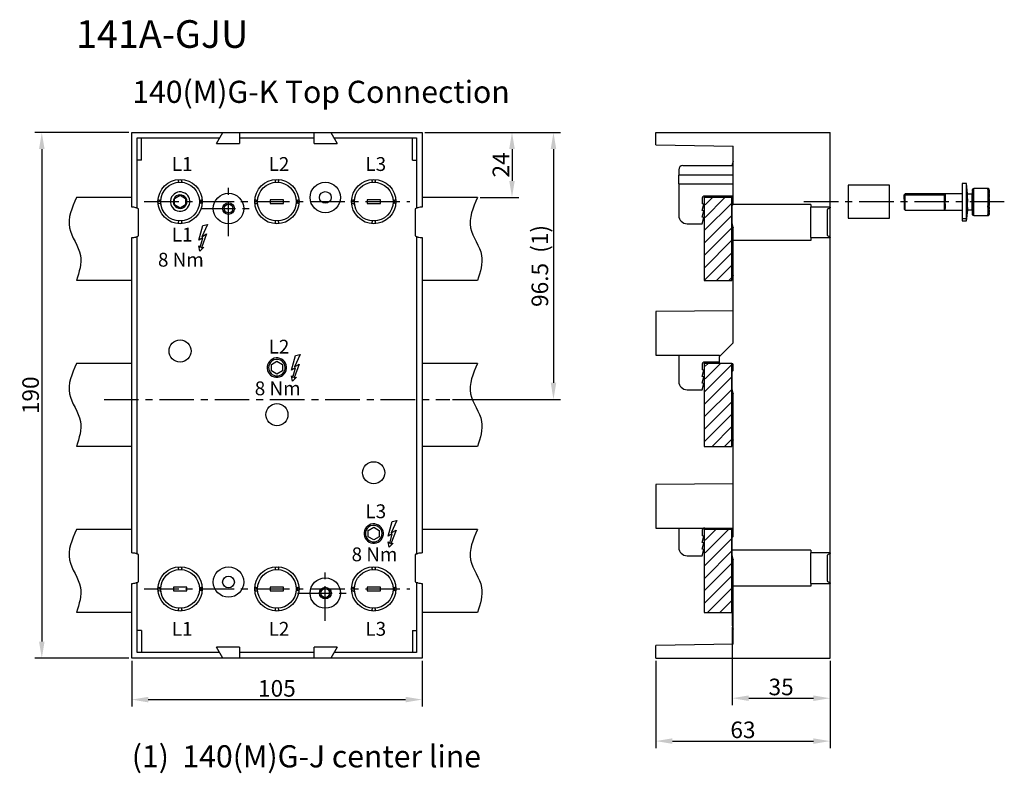
# Model space of a CAD drawing. Units: millimetres. Extents: x 7 to 363, y 58 to 331.
import ezdxf

# ---------------------------------------------------------------- set-up
doc = ezdxf.new("R2010")
doc.units = ezdxf.units.MM
doc.header["$LTSCALE"] = 10
doc.linetypes.add('MITTE', pattern=[2, 1.25, -0.25, 0.25, -0.25])
doc.layers.get('0').update_dxf_attribs({"linetype": 'CONTINUOUS'})
doc.layers.get('Defpoints').update_dxf_attribs({"linetype": 'CONTINUOUS'})
for name, color, linetype in [('Centerline', 3, 'MITTE'), ('Measures', 5, 'CONTINUOUS'), ('PV-259', 7, 'CONTINUOUS')]:
    doc.layers.add(name, color=color, linetype=linetype)
doc.styles.add('ARIAL', font='arial.ttf')
doc.dimstyles.new('ARIAL', dxfattribs={"dimtxt": 6, "dimasz": 6, "dimexe": 2.5, "dimexo": 1, "dimgap": 1, "dimtad": 1, "dimdec": 1, "dimrnd": 0.1, "dimdsep": 46, "dimlunit": 6, "dimtxsty": 'ARIAL', "dimcen": 2.5, "dimadec": 0, "dimazin": 0, "dimtfac": 1, "dimtdec": 1, "dimtmove": 0, "dimatfit": 1, "dimfxl": 1, "dimtolj": 1, "dimtzin": 0, "dimarcsym": 0})

# ---------------------------------------------------------------- blocks, each defined once
blk = doc.blocks.new('PPole')
for radius in [8, 7]:
    blk.add_circle((0, 0), radius)
at = {"layer": 'PV-259'}
for p, q in [((-0.57, 7.28), (-0.53, 7.68)), ((0.53, 7.68), (0.57, 7.28)), ((-7.68, 0.53), (-7.28, 0.57)), ((-2.41, 0.66), (-2.41, -0.66)), ((2.41, 0.66), (-2.41, 0.66)), ((2.41, -0.66), (2.41, 0.66)), ((7.28, 0.57), (7.68, 0.53)), ((-7.26, -0.76), (-7.67, -0.72)), ((-2.41, -0.66), (2.41, -0.66)), ((7.68, -0.53), (7.28, -0.57)), ((-0.53, -7.68), (-0.57, -7.28)), ((0.57, -7.28), (0.53, -7.68))]:
    blk.add_line(p, q, dxfattribs=at)
for points, knots in [([(-0.57, 7.28), (-0.58, 7.24), (-0.58, 7.18), (-0.59, 7.08), (-0.6, 7.01), (-0.6, 6.97)], [0, 0, 0, 0, 0.1425838, 0.2851842, 0.4278011, 0.4278011, 0.4278011, 0.4278011]), ([(-0.5, 7.98), (-0.51, 7.95), (-0.51, 7.88), (-0.52, 7.78), (-0.53, 7.72), (-0.53, 7.68)], [0, 0, 0, 0, 0.1423821, 0.2847766, 0.4271836, 0.4271836, 0.4271836, 0.4271836]), ([(0.53, 7.68), (0.53, 7.72), (0.52, 7.78), (0.51, 7.88), (0.5, 7.95), (0.5, 7.98)], [0, 0, 0, 0, 0.1424029, 0.2847935, 0.4271717, 0.4271717, 0.4271717, 0.4271717]), ([(0.6, 6.97), (0.6, 7.01), (0.59, 7.08), (0.58, 7.18), (0.57, 7.24), (0.57, 7.28)], [0, 0, 0, 0, 0.142612, 0.2852075, 0.4277865, 0.4277865, 0.4277865, 0.4277865]), ([(-7.68, 0.53), (-7.72, 0.53), (-7.78, 0.52), (-7.88, 0.51), (-7.95, 0.5), (-7.98, 0.5)], [0, 0, 0, 0, 0.1424029, 0.2847935, 0.4271717, 0.4271717, 0.4271717, 0.4271717]), ([(-6.97, 0.6), (-7.01, 0.6), (-7.08, 0.59), (-7.18, 0.58), (-7.24, 0.57), (-7.28, 0.57)], [0, 0, 0, 0, 0.142612, 0.2852075, 0.4277865, 0.4277865, 0.4277865, 0.4277865]), ([(7.28, 0.57), (7.24, 0.57), (7.18, 0.58), (7.08, 0.59), (7.01, 0.6), (6.97, 0.6)], [0, 0, 0, 0, 0.142579, 0.2851746, 0.4277865, 0.4277865, 0.4277865, 0.4277865]), ([(7.98, 0.5), (7.95, 0.5), (7.88, 0.51), (7.78, 0.52), (7.72, 0.53), (7.68, 0.53)], [0, 0, 0, 0, 0.1423782, 0.2847687, 0.4271717, 0.4271717, 0.4271717, 0.4271717]), ([(-7.97, -0.69), (-7.94, -0.69), (-7.87, -0.7), (-7.77, -0.71), (-7.7, -0.72), (-7.67, -0.72)], [0, 0, 0, 0, 0.1426892, 0.2853948, 0.4281168, 0.4281168, 0.4281168, 0.4281168]), ([(-7.26, -0.76), (-7.23, -0.76), (-7.16, -0.77), (-7.06, -0.78), (-6.99, -0.79), (-6.96, -0.79)], [0, 0, 0, 0, 0.1429578, 0.2859375, 0.4289391, 0.4289391, 0.4289391, 0.4289391]), ([(6.97, -0.6), (7.01, -0.6), (7.08, -0.59), (7.18, -0.58), (7.24, -0.57), (7.28, -0.57)], [0, 0, 0, 0, 0.142612, 0.2852075, 0.4277865, 0.4277865, 0.4277865, 0.4277865]), ([(7.68, -0.53), (7.72, -0.53), (7.78, -0.52), (7.88, -0.51), (7.95, -0.5), (7.98, -0.5)], [0, 0, 0, 0, 0.1424029, 0.2847935, 0.4271717, 0.4271717, 0.4271717, 0.4271717]), ([(-0.6, -6.97), (-0.6, -7.01), (-0.59, -7.08), (-0.58, -7.18), (-0.57, -7.24), (-0.57, -7.28)], [0, 0, 0, 0, 0.142612, 0.2852075, 0.4277865, 0.4277865, 0.4277865, 0.4277865]), ([(0.57, -7.28), (0.57, -7.24), (0.58, -7.18), (0.59, -7.08), (0.6, -7.01), (0.6, -6.97)], [0, 0, 0, 0, 0.142579, 0.2851746, 0.4277865, 0.4277865, 0.4277865, 0.4277865]), ([(-0.53, -7.68), (-0.53, -7.72), (-0.52, -7.78), (-0.51, -7.88), (-0.5, -7.95), (-0.5, -7.98)], [0, 0, 0, 0, 0.1424029, 0.2847935, 0.4271717, 0.4271717, 0.4271717, 0.4271717]), ([(0.5, -7.98), (0.5, -7.95), (0.51, -7.88), (0.52, -7.78), (0.53, -7.72), (0.53, -7.68)], [0, 0, 0, 0, 0.1423782, 0.2847688, 0.4271717, 0.4271717, 0.4271717, 0.4271717])]:
    blk.add_open_spline(points, degree=3, knots=knots, dxfattribs=at)
blk = doc.blocks.new('Flash')
at = {"layer": 'PV-259'}
for p, q in [((-1.48, -0.85), (-0.04, 4.51)), ((1.64, 4.81), (-0.43, 0.38)), ((-0.04, 4.51), (1.64, 4.81)), ((0, 0), (-1.48, -0.85)), ((-0.93, -3.48), (0, 0)), ((1.35, 1.41), (-0.5, -3.63)), ((-0.43, 0.38), (1.35, 1.41)), ((-1.48, -2.83), (-0.93, -3.48)), ((-1.13, -4.82), (-1.48, -2.83)), ((0.33, -3.4), (-1.13, -4.82)), ((-0.5, -3.63), (0.33, -3.4))]:
    blk.add_line(p, q, dxfattribs=at)
blk = doc.blocks.new('*D17')
at = {"layer": 'Defpoints', "color": 0, "transparency": 16777216}
for p in [(47.5, 290), (15, 100), (47.5, 100)]:
    blk.add_point(p, dxfattribs=at)
at = {"layer": 'Measures', "color": 0, "lineweight": -2, "transparency": 16777216}
for p, q in [((46.5, 290), (12.5, 290)), ((15, 284), (15, 106)), ((46.5, 100), (12.5, 100))]:
    blk.add_line(p, q, dxfattribs=at)
at = {"layer": 'Measures', "color": 0, "transparency": 16777216}
for points in [[(14, 284), (16, 284), (15, 290)], [(14, 106), (16, 106), (15, 100)]]:
    blk.add_solid(points, dxfattribs=at)
at = {"layer": 'Measures', "color": 0, "transparency": 16777216, "insert": (10.94, 195), "char_height": 6, "attachment_point": 5, "rotation": 90, "style": 'ARIAL'}
blk.add_mtext('\\A1;190', dxfattribs=at)
blk = doc.blocks.new('*D18')
at = {"layer": 'Defpoints', "color": 0, "transparency": 16777216}
for p in [(152.5, 290), (172.51, 266.51), (185, 266.51)]:
    blk.add_point(p, dxfattribs=at)
at = {"layer": 'Measures', "color": 0, "lineweight": -2, "transparency": 16777216}
for p, q in [((153.5, 290), (187.5, 290)), ((185, 284), (185, 272.51)), ((173.51, 266.51), (187.5, 266.51))]:
    blk.add_line(p, q, dxfattribs=at)
at = {"layer": 'Measures', "color": 0, "transparency": 16777216}
for points in [[(184, 284), (186, 284), (185, 290)], [(184, 272.51), (186, 272.51), (185, 266.51)]]:
    blk.add_solid(points, dxfattribs=at)
at = {"layer": 'Measures', "color": 0, "transparency": 16777216, "insert": (180.99, 278.26), "char_height": 6, "attachment_point": 5, "rotation": 90, "style": 'ARIAL'}
blk.add_mtext('\\A1;24', dxfattribs=at)
blk = doc.blocks.new('*D20')
at = {"layer": 'Defpoints', "color": 0, "transparency": 16777216}
for p in [(152.5, 290), (162.5, 193.5), (200, 193.5)]:
    blk.add_point(p, dxfattribs=at)
at = {"layer": 'Measures', "color": 0, "lineweight": -2, "transparency": 16777216}
for p, q in [((153.5, 290), (202.5, 290)), ((200, 284), (200, 199.5)), ((163.5, 193.5), (202.5, 193.5))]:
    blk.add_line(p, q, dxfattribs=at)
at = {"layer": 'Measures', "color": 0, "transparency": 16777216}
for points in [[(199, 284), (201, 284), (200, 290)], [(199, 199.5), (201, 199.5), (200, 193.5)]]:
    blk.add_solid(points, dxfattribs=at)
at = {"layer": 'Measures', "color": 0, "transparency": 16777216, "insert": (195.07, 241.75), "char_height": 6, "attachment_point": 5, "rotation": 90, "style": 'ARIAL'}
blk.add_mtext('\\A1;96.5  (1)', dxfattribs=at)
blk = doc.blocks.new('*D21')
at = {"layer": 'Defpoints', "color": 0, "transparency": 16777216}
for p in [(47.5, 100), (152.5, 100), (152.5, 85)]:
    blk.add_point(p, dxfattribs=at)
at = {"layer": 'Measures', "color": 0, "lineweight": -2, "transparency": 16777216}
for p, q in [((47.5, 99), (47.5, 82.5)), ((152.5, 99), (152.5, 82.5)), ((53.5, 85), (146.5, 85))]:
    blk.add_line(p, q, dxfattribs=at)
at = {"layer": 'Measures', "color": 0, "transparency": 16777216}
for points in [[(53.5, 86), (53.5, 84), (47.5, 85)], [(146.5, 86), (146.5, 84), (152.5, 85)]]:
    blk.add_solid(points, dxfattribs=at)
at = {"layer": 'Measures', "color": 0, "transparency": 16777216, "insert": (100, 89.06), "char_height": 6, "attachment_point": 5, "style": 'ARIAL'}
blk.add_mtext('\\A1;105', dxfattribs=at)
blk = doc.blocks.new('*D22')
at = {"layer": 'Defpoints', "color": 0, "transparency": 16777216}
for p in [(264.6, 112.2), (300, 100), (300, 85.5)]:
    blk.add_point(p, dxfattribs=at)
at = {"layer": 'Measures', "color": 0, "lineweight": -2, "transparency": 16777216}
for p, q in [((264.6, 111.2), (264.6, 83)), ((300, 99), (300, 83)), ((270.6, 85.5), (294, 85.5))]:
    blk.add_line(p, q, dxfattribs=at)
at = {"layer": 'Measures', "color": 0, "transparency": 16777216}
for points in [[(270.6, 86.5), (270.6, 84.5), (264.6, 85.5)], [(294, 86.5), (294, 84.5), (300, 85.5)]]:
    blk.add_solid(points, dxfattribs=at)
at = {"layer": 'Measures', "color": 0, "transparency": 16777216, "insert": (282.3, 89.57), "char_height": 6, "attachment_point": 5, "style": 'ARIAL'}
blk.add_mtext('\\A1;35', dxfattribs=at)
blk = doc.blocks.new('*D23')
at = {"layer": 'Defpoints', "color": 0, "transparency": 16777216}
for p in [(237, 100), (300, 100), (300, 70)]:
    blk.add_point(p, dxfattribs=at)
at = {"layer": 'Measures', "color": 0, "lineweight": -2, "transparency": 16777216}
for p, q in [((237, 99), (237, 67.5)), ((300, 99), (300, 67.5)), ((243, 70), (294, 70))]:
    blk.add_line(p, q, dxfattribs=at)
at = {"layer": 'Measures', "color": 0, "transparency": 16777216}
for points in [[(243, 71), (243, 69), (237, 70)], [(294, 71), (294, 69), (300, 70)]]:
    blk.add_solid(points, dxfattribs=at)
at = {"layer": 'Measures', "color": 0, "transparency": 16777216, "insert": (268.5, 74.07), "char_height": 6, "attachment_point": 5, "style": 'ARIAL'}
blk.add_mtext('\\A1;63', dxfattribs=at)

msp = doc.modelspace()

# ---------------------------------------------------------------- hatches: boundary and pattern name
h = msp.add_hatch()
h.set_pattern_fill('ANSI31', color=6)
h.paths.add_polyline_path([(264.5, 266.5), (254.91, 266.5), (254.91, 266.47), (254.5, 236.5), (264.5, 236.5)])
h.paths.add_polyline_path([(254.5, 176.5), (264.5, 176.5), (264.5, 206.48), (254.91, 206.48), (254.91, 206.45)])
h.paths.add_polyline_path([(254.5, 116.5), (264.5, 116.5), (264.5, 146.49), (254.91, 146.49), (254.91, 146.46)])

# ---------------------------------------------------------------- linework, layer by layer
for p, q in [((349.27, 271.58), (347.77, 271.58)), ((347.77, 271.58), (347.77, 271.56)), ((347.77, 271.56), (347.77, 271.39)), ((347.77, 271.39), (347.77, 271.07)), ((347.77, 271.07), (347.77, 270.61)), ((347.77, 270.61), (347.77, 270.02)), ((349.27, 271.56), (349.27, 271.58)), ((349.72, 267.98), (349.27, 271.58)), ((349.27, 271.39), (349.27, 271.56)), ((349.27, 271.07), (349.27, 271.39)), ((349.27, 270.61), (349.27, 271.07)), ((349.27, 270.02), (349.27, 270.61)), ((327.15, 267.85), (326.77, 267.47)), ((327.15, 267.49), (326.77, 267.14)), ((326.77, 267.37), (326.77, 267.47)), ((326.77, 267.47), (326.77, 267.37)), ((326.77, 267.14), (326.77, 267.37)), ((326.77, 267.37), (326.77, 267.14)), ((326.77, 267.16), (326.77, 267.12)), ((326.77, 267.14), (326.77, 266.82)), ((326.77, 266.82), (326.77, 267.14)), ((347.77, 267.85), (327.15, 267.85)), ((327.15, 267.85), (327.15, 267.73)), ((327.15, 267.73), (327.15, 267.49)), ((327.15, 267.5), (327.15, 267.47)), ((327.15, 267.49), (341.41, 267.49)), ((327.15, 267.09), (327.15, 267.49)), ((327.15, 266.59), (327.15, 267.09)), ((341.41, 267.81), (341.41, 267.85)), ((341.41, 267.81), (341.41, 267.85)), ((341.52, 267.83), (341.41, 267.77)), ((341.41, 267.68), (341.41, 267.81)), ((341.41, 267.81), (341.41, 267.68)), ((341.41, 267.49), (341.41, 267.68)), ((341.41, 267.68), (341.41, 267.49)), ((341.41, 267.5), (341.41, 267.47)), ((341.41, 267.09), (341.41, 267.49)), ((341.41, 267.49), (341.41, 267.09)), ((341.41, 266.59), (341.41, 267.09)), ((341.41, 266.59), (341.41, 267.09)), ((341.64, 267.85), (341.52, 267.83)), ((341.64, 267.77), (341.64, 267.85)), ((341.64, 267.54), (341.64, 267.77)), ((341.64, 267.54), (341.64, 267.2)), ((341.64, 267.2), (341.64, 266.72)), ((347.77, 270.02), (347.77, 269.31)), ((347.77, 269.31), (347.77, 268.51)), ((347.77, 268.51), (347.77, 267.64)), ((347.77, 267.64), (347.77, 266.69)), ((349.27, 269.31), (349.27, 270.02)), ((349.27, 268.51), (349.27, 269.31)), ((349.27, 267.64), (349.27, 268.51)), ((349.27, 266.69), (349.27, 267.64)), ((349.72, 267.98), (349.72, 267.96)), ((349.72, 267.96), (349.72, 267.81)), ((349.72, 267.85), (351.33, 267.85)), ((349.72, 267.54), (349.72, 267.81)), ((349.72, 267.14), (349.72, 267.54)), ((349.72, 266.63), (349.72, 267.14)), ((351.39, 267.87), (351.33, 267.85)), ((351.33, 267.87), (351.33, 267.85)), ((351.33, 267.87), (351.33, 267.85)), ((351.33, 267.87), (351.33, 267.85)), ((351.33, 267.85), (351.33, 267.77)), ((351.33, 267.77), (351.33, 267.54)), ((351.33, 267.2), (351.33, 267.54)), ((351.33, 266.72), (351.33, 267.2)), ((351.46, 267.9), (351.39, 267.87)), ((351.5, 267.96), (351.46, 267.9)), ((351.52, 268.04), (351.5, 267.96)), ((351.51, 269.26), (351.55, 269.43)), ((351.51, 269.28), (351.51, 269.26)), ((351.51, 269.28), (351.51, 269.26)), ((351.51, 269.28), (351.51, 269.26)), ((351.51, 269.24), (351.51, 269.26)), ((351.51, 269.24), (351.51, 269.26)), ((351.52, 269.16), (351.51, 269.24)), ((351.52, 269.16), (351.51, 269.24)), ((351.52, 269.16), (351.52, 269.07)), ((351.52, 269.16), (351.52, 269.07)), ((351.52, 269.07), (351.52, 268.91)), ((351.52, 268.91), (351.52, 269.07)), ((351.52, 268.91), (351.52, 268.74)), ((351.52, 268.74), (351.52, 268.91)), ((351.52, 268.74), (351.52, 268.51)), ((351.52, 268.74), (351.52, 268.51)), ((351.52, 268.51), (351.52, 268.25)), ((351.52, 268.25), (351.52, 268.51)), ((351.52, 268.25), (351.52, 267.96)), ((351.52, 267.96), (351.52, 268.25)), ((351.52, 267.96), (351.52, 267.64)), ((351.52, 267.64), (351.52, 267.96)), ((351.52, 267.64), (351.52, 267.3)), ((351.52, 267.64), (351.52, 267.3)), ((351.52, 267.3), (351.52, 266.93)), ((351.52, 266.93), (351.52, 267.3)), ((351.65, 269.58), (351.55, 269.43)), ((351.8, 269.7), (351.65, 269.58)), ((351.8, 269.7), (351.98, 269.71)), ((351.98, 269.73), (351.98, 269.71)), ((351.98, 269.73), (351.98, 269.71)), ((351.98, 269.73), (351.98, 269.71)), ((351.98, 269.71), (351.98, 269.64)), ((357.06, 269.71), (351.98, 269.71)), ((351.98, 269.43), (351.98, 269.64)), ((351.98, 269.07), (351.98, 269.43)), ((351.98, 268.57), (351.98, 269.07)), ((351.98, 267.98), (351.98, 268.57)), ((351.98, 267.28), (351.98, 267.98)), ((351.98, 266.51), (351.98, 267.28)), ((357.06, 269.73), (357.06, 269.71)), ((357.06, 269.73), (357.06, 269.71)), ((357.06, 269.73), (357.06, 269.71)), ((357.23, 269.7), (357.06, 269.71)), ((357.06, 269.7), (357.06, 269.71)), ((357.06, 269.7), (357.06, 269.62)), ((357.06, 269.62), (357.06, 269.5)), ((357.06, 269.35), (357.06, 269.5)), ((357.06, 269.35), (357.06, 269.14)), ((357.06, 269.14), (357.06, 268.9)), ((357.06, 268.9), (357.06, 268.61)), ((357.06, 268.61), (357.06, 268.29)), ((357.06, 268.29), (357.06, 267.94)), ((357.06, 267.94), (357.06, 267.56)), ((357.06, 267.56), (357.06, 267.14)), ((357.06, 267.14), (357.06, 266.7)), ((357.38, 269.58), (357.23, 269.7)), ((357.48, 269.45), (357.38, 269.58)), ((357.51, 269.28), (357.48, 269.45)), ((357.51, 269.3), (357.51, 269.28)), ((357.51, 269.3), (357.51, 269.28)), ((357.51, 269.3), (357.51, 269.28)), ((357.51, 269.26), (357.51, 269.28)), ((357.51, 269.28), (357.51, 269.26)), ((357.51, 269.18), (357.51, 269.26)), ((357.51, 269.18), (357.51, 269.26)), ((357.51, 269.09), (357.51, 269.18)), ((357.51, 269.18), (357.51, 269.09)), ((357.51, 268.93), (357.51, 269.09)), ((357.51, 269.09), (357.51, 268.93)), ((357.51, 268.74), (357.51, 268.93)), ((357.51, 268.74), (357.51, 268.93)), ((357.51, 268.53), (357.51, 268.74)), ((357.51, 268.74), (357.51, 268.53)), ((357.51, 268.27), (357.51, 268.53)), ((357.51, 268.53), (357.51, 268.27)), ((357.51, 267.98), (357.51, 268.27)), ((357.51, 268.27), (357.51, 267.98)), ((357.51, 267.66), (357.51, 267.98)), ((357.51, 267.66), (357.51, 267.98)), ((357.51, 267.3), (357.51, 267.66)), ((357.51, 267.66), (357.51, 267.3)), ((357.51, 266.93), (357.51, 267.3)), ((357.51, 267.3), (357.51, 266.93)), ((47.5, 266.51), (27.49, 266.51)), ((172.51, 266.51), (152.5, 266.51)), ((326.77, 266.82), (326.77, 266.38)), ((326.77, 266.38), (326.77, 266.82)), ((326.77, 266.38), (326.77, 265.87)), ((326.77, 265.87), (326.77, 266.38)), ((326.77, 265.87), (326.77, 265.3)), ((326.77, 265.87), (326.77, 265.3)), ((326.77, 265.3), (326.77, 264.7)), ((326.77, 265.3), (326.77, 264.7)), ((326.77, 264.7), (326.77, 264.13)), ((326.77, 264.7), (326.77, 264.13)), ((326.77, 264.13), (326.77, 263.58)), ((326.77, 264.13), (326.77, 263.58)), ((326.77, 263.58), (326.77, 263.1)), ((326.77, 263.58), (326.77, 263.1)), ((327.15, 266), (327.15, 266.59)), ((327.15, 265.37), (327.15, 266)), ((327.15, 264.69), (327.15, 265.37)), ((327.15, 264.04), (327.15, 264.69)), ((327.15, 263.41), (327.15, 264.04)), ((341.41, 266), (341.41, 266.59)), ((341.41, 266), (341.41, 266.59)), ((341.41, 265.37), (341.41, 266)), ((341.41, 265.37), (341.41, 266)), ((341.41, 264.69), (341.41, 265.37)), ((341.41, 264.69), (341.41, 265.37)), ((341.41, 264.04), (341.41, 264.69)), ((341.41, 264.04), (341.41, 264.69)), ((341.41, 263.41), (341.41, 264.04)), ((341.41, 263.41), (341.41, 264.04)), ((341.64, 266.72), (341.64, 266.15)), ((341.64, 266.15), (341.64, 265.5)), ((341.64, 265.5), (341.64, 264.84)), ((341.64, 264.17), (341.64, 264.84)), ((341.64, 264.17), (341.64, 263.54)), ((341.64, 263.54), (341.64, 262.97)), ((347.77, 266.69), (347.77, 265.7)), ((347.77, 265.7), (347.77, 264.69)), ((347.77, 264.69), (347.77, 263.68)), ((347.77, 263.68), (347.77, 262.7)), ((349.27, 265.7), (349.27, 266.69)), ((349.27, 264.69), (349.27, 265.7)), ((349.27, 263.68), (349.27, 264.69)), ((349.27, 262.7), (349.27, 263.68)), ((349.72, 266.06), (349.72, 266.63)), ((349.72, 266.06), (349.72, 265.43)), ((349.72, 265.43), (349.72, 264.78)), ((349.72, 264.11), (349.72, 264.78)), ((349.72, 263.5), (349.72, 264.11)), ((349.72, 262.93), (349.72, 263.5)), ((351.33, 266.15), (351.33, 266.72)), ((351.33, 265.5), (351.33, 266.15)), ((351.33, 264.84), (351.33, 265.5)), ((351.33, 264.17), (351.33, 264.84)), ((351.33, 263.54), (351.33, 264.17)), ((351.33, 262.97), (351.33, 263.54)), ((351.52, 266.93), (351.52, 266.53)), ((351.52, 266.53), (351.52, 266.93)), ((351.52, 266.53), (351.52, 266.13)), ((351.52, 266.13), (351.52, 266.53)), ((351.52, 266.13), (351.52, 265.71)), ((351.52, 265.71), (351.52, 266.13)), ((351.52, 265.71), (351.52, 265.28)), ((351.52, 265.28), (351.52, 265.71)), ((351.52, 265.28), (351.52, 264.84)), ((351.52, 264.84), (351.52, 265.28)), ((351.52, 264.84), (351.52, 264.42)), ((351.52, 264.84), (351.52, 264.42)), ((351.52, 264.42), (351.52, 263.98)), ((351.52, 263.98), (351.52, 264.42)), ((351.52, 263.98), (351.52, 263.56)), ((351.52, 263.56), (351.52, 263.98)), ((351.52, 263.56), (351.52, 263.16)), ((351.52, 263.56), (351.52, 263.16)), ((351.98, 265.7), (351.98, 266.51)), ((351.98, 264.84), (351.98, 265.7)), ((351.98, 264), (351.98, 264.84)), ((351.98, 263.18), (351.98, 264)), ((357.06, 266.7), (357.06, 266.27)), ((357.06, 266.27), (357.06, 265.79)), ((357.06, 265.79), (357.06, 265.33)), ((357.06, 265.33), (357.06, 264.84)), ((357.06, 264.84), (357.06, 264.36)), ((357.06, 264.36), (357.06, 263.9)), ((357.06, 263.9), (357.06, 263.43)), ((357.51, 266.53), (357.51, 266.93)), ((357.51, 266.93), (357.51, 266.53)), ((357.51, 266.13), (357.51, 266.53)), ((357.51, 266.13), (357.51, 266.53)), ((357.51, 265.71), (357.51, 266.13)), ((357.51, 266.13), (357.51, 265.71)), ((357.51, 265.28), (357.51, 265.71)), ((357.51, 265.71), (357.51, 265.28)), ((357.51, 264.84), (357.51, 265.28)), ((357.51, 264.84), (357.51, 265.28)), ((357.51, 264.42), (357.51, 264.84)), ((357.51, 264.84), (357.51, 264.42)), ((357.51, 263.98), (357.51, 264.42)), ((357.51, 264.42), (357.51, 263.98)), ((357.51, 263.56), (357.51, 263.98)), ((357.51, 263.98), (357.51, 263.56)), ((357.51, 263.16), (357.51, 263.56)), ((357.51, 263.16), (357.51, 263.56)), ((326.77, 263.1), (326.77, 262.7)), ((326.77, 263.1), (326.77, 262.7)), ((326.77, 262.7), (326.77, 262.42)), ((326.77, 262.7), (326.77, 262.42)), ((326.77, 262.42), (326.77, 262.27)), ((326.77, 262.42), (326.77, 262.27)), ((326.77, 262.27), (326.77, 262.23)), ((326.77, 262.27), (326.77, 262.23)), ((326.77, 262.23), (327.15, 261.85)), ((327.15, 262.86), (327.15, 263.41)), ((327.15, 262.4), (327.15, 262.86)), ((327.15, 262.08), (327.15, 262.4)), ((327.15, 261.89), (327.15, 262.08)), ((327.15, 261.85), (327.15, 261.89)), ((327.15, 261.85), (347.77, 261.85)), ((341.41, 262.86), (341.41, 263.41)), ((341.41, 262.86), (341.41, 263.41)), ((341.41, 262.4), (341.41, 262.86)), ((341.41, 262.4), (341.41, 262.86)), ((341.41, 262.08), (341.41, 262.4)), ((341.41, 262.08), (341.41, 262.4)), ((341.41, 261.89), (341.41, 262.08)), ((341.41, 261.89), (341.41, 262.08)), ((341.41, 261.92), (341.52, 261.87)), ((341.41, 261.85), (341.41, 261.89)), ((341.41, 261.85), (341.41, 261.89)), ((341.52, 261.87), (341.64, 261.85)), ((341.64, 262.97), (341.64, 262.5)), ((341.64, 262.15), (341.64, 262.5)), ((341.64, 261.92), (341.64, 262.15)), ((341.64, 261.85), (341.64, 261.92)), ((347.77, 262.7), (347.77, 261.77)), ((347.77, 261.77), (347.77, 260.91)), ((347.77, 260.91), (347.77, 260.13)), ((347.77, 260.13), (347.77, 259.47)), ((349.27, 261.77), (349.27, 262.7)), ((349.72, 262.08), (349.27, 258.91)), ((349.27, 260.91), (349.27, 261.77)), ((349.27, 258.11), (349.72, 261.71)), ((349.27, 260.13), (349.27, 260.91)), ((349.27, 259.47), (349.27, 260.13)), ((349.72, 262.93), (349.72, 262.46)), ((349.72, 262.46), (349.72, 262.08)), ((349.72, 262.1), (349.72, 262.06)), ((349.72, 261.83), (349.72, 262.08)), ((351.33, 261.85), (349.72, 261.85)), ((349.72, 261.71), (349.72, 261.83)), ((351.33, 262.5), (351.33, 262.97)), ((351.33, 262.15), (351.33, 262.5)), ((351.33, 261.92), (351.33, 262.15)), ((351.33, 261.92), (351.33, 261.85)), ((351.33, 261.85), (351.39, 261.83)), ((351.33, 261.85), (351.33, 261.83)), ((351.33, 261.85), (351.33, 261.83)), ((351.33, 261.85), (351.33, 261.83)), ((351.39, 261.83), (351.46, 261.79)), ((351.46, 261.79), (351.5, 261.73)), ((351.5, 261.73), (351.52, 261.66)), ((351.51, 260.46), (351.52, 260.51)), ((351.52, 260.51), (351.51, 260.46)), ((351.51, 260.44), (351.51, 260.46)), ((351.51, 260.44), (351.51, 260.46)), ((351.55, 260.27), (351.51, 260.44)), ((351.51, 260.44), (351.51, 260.42)), ((351.51, 260.44), (351.51, 260.42)), ((351.51, 260.44), (351.51, 260.42)), ((351.52, 263.16), (351.52, 262.76)), ((351.52, 262.76), (351.52, 263.16)), ((351.52, 262.76), (351.52, 262.4)), ((351.52, 262.4), (351.52, 262.76)), ((351.52, 262.4), (351.52, 262.06)), ((351.52, 262.06), (351.52, 262.4)), ((351.52, 262.06), (351.52, 261.73)), ((351.52, 262.06), (351.52, 261.73)), ((351.52, 261.73), (351.52, 261.43)), ((351.52, 261.43), (351.52, 261.73)), ((351.52, 261.43), (351.52, 261.18)), ((351.52, 261.18), (351.52, 261.43)), ((351.52, 261.18), (351.52, 260.95)), ((351.52, 260.95), (351.52, 261.18)), ((351.52, 260.95), (351.52, 260.78)), ((351.52, 260.95), (351.52, 260.78)), ((351.52, 260.78), (351.52, 260.63)), ((351.52, 260.63), (351.52, 260.78)), ((351.52, 260.63), (351.52, 260.51)), ((351.52, 260.51), (351.52, 260.63)), ((351.55, 260.27), (351.65, 260.11)), ((351.65, 260.11), (351.8, 260)), ((351.98, 259.98), (351.8, 260)), ((351.98, 262.4), (351.98, 263.18)), ((351.98, 261.71), (351.98, 262.4)), ((351.98, 261.1), (351.98, 261.71)), ((351.98, 260.63), (351.98, 261.1)), ((351.98, 260.27), (351.98, 260.63)), ((351.98, 260.04), (351.98, 260.27)), ((351.98, 260.04), (351.98, 259.98)), ((351.98, 259.98), (357.06, 259.98)), ((351.98, 259.98), (351.98, 259.96)), ((351.98, 259.98), (351.98, 259.96)), ((351.98, 259.98), (351.98, 259.96)), ((357.06, 262.99), (357.06, 263.43)), ((357.06, 262.99), (357.06, 262.55)), ((357.06, 262.55), (357.06, 262.13)), ((357.06, 262.13), (357.06, 261.75)), ((357.06, 261.75), (357.06, 261.39)), ((357.06, 261.39), (357.06, 261.09)), ((357.06, 261.09), (357.06, 260.8)), ((357.06, 260.8), (357.06, 260.55)), ((357.06, 260.55), (357.06, 260.34)), ((357.06, 260.19), (357.06, 260.34)), ((357.06, 260.19), (357.06, 260.06)), ((357.06, 260.06), (357.06, 260)), ((357.06, 259.98), (357.23, 260)), ((357.06, 260), (357.06, 259.98)), ((357.06, 259.98), (357.06, 259.96)), ((357.06, 259.98), (357.06, 259.96)), ((357.06, 259.98), (357.06, 259.96)), ((357.23, 260), (357.38, 260.1)), ((357.38, 260.1), (357.48, 260.25)), ((357.48, 260.25), (357.51, 260.42)), ((357.51, 262.76), (357.51, 263.16)), ((357.51, 263.16), (357.51, 262.76)), ((357.51, 262.38), (357.51, 262.76)), ((357.51, 262.76), (357.51, 262.38)), ((357.51, 262.04), (357.51, 262.38)), ((357.51, 262.04), (357.51, 262.38)), ((357.51, 261.71), (357.51, 262.04)), ((357.51, 262.04), (357.51, 261.71)), ((357.51, 261.43), (357.51, 261.71)), ((357.51, 261.71), (357.51, 261.43)), ((357.51, 261.16), (357.51, 261.43)), ((357.51, 261.43), (357.51, 261.16)), ((357.51, 260.95), (357.51, 261.16)), ((357.51, 260.95), (357.51, 261.16)), ((357.51, 260.76), (357.51, 260.95)), ((357.51, 260.95), (357.51, 260.76)), ((357.51, 260.61), (357.51, 260.76)), ((357.51, 260.76), (357.51, 260.61)), ((357.51, 260.51), (357.51, 260.61)), ((357.51, 260.51), (357.51, 260.61)), ((357.51, 260.44), (357.51, 260.51)), ((357.51, 260.44), (357.51, 260.51)), ((357.51, 260.42), (357.51, 260.44)), ((357.51, 260.42), (357.51, 260.44)), ((357.51, 260.42), (357.51, 260.4)), ((357.51, 260.42), (357.51, 260.4)), ((357.51, 260.42), (357.51, 260.4)), ((347.77, 259.47), (347.77, 258.91)), ((347.77, 258.93), (347.77, 258.9)), ((347.77, 258.91), (347.77, 258.51)), ((347.77, 258.91), (349.27, 258.91)), ((347.77, 258.51), (347.77, 258.23)), ((347.77, 258.23), (347.77, 258.11)), ((347.77, 258.11), (349.27, 258.11)), ((349.27, 258.91), (349.27, 259.47)), ((349.27, 258.93), (349.27, 258.9)), ((349.27, 258.91), (349.27, 258.51)), ((349.27, 258.23), (349.27, 258.51)), ((349.27, 258.11), (349.27, 258.23)), ((47.5, 236.51), (27.49, 236.51)), ((172.51, 236.51), (152.5, 236.51)), ((47.5, 206.51), (27.49, 206.51)), ((172.51, 206.51), (152.5, 206.51)), ((47.5, 176.51), (27.49, 176.51)), ((172.51, 176.51), (152.5, 176.51)), ((47.5, 146.51), (27.49, 146.51)), ((172.51, 146.51), (152.5, 146.51)), ((47.5, 116.51), (27.49, 116.51)), ((172.51, 116.51), (152.5, 116.51))]:
    msp.add_line(p, q)
at = {"color": 6}
for p, q in [((264.26, 236.52), (264.5, 236.75)), ((264.46, 236.52), (264.5, 236.55))]:
    msp.add_line(p, q, dxfattribs=at)
for points in [[(306.55, 259), (321.55, 259), (321.55, 271), (306.55, 271)], [(254.5, 236.5), (264.5, 236.5), (264.5, 266.5), (254.5, 266.5)], [(254.5, 176.5), (264.5, 176.5), (264.5, 206.5), (254.5, 206.5)], [(254.5, 116.5), (264.5, 116.5), (264.5, 146.5), (254.5, 146.5)]]:
    msp.add_lwpolyline(points, close=True)
for centre, radius in [((65, 265), 8), ((65, 265), 7), ((82.5, 262.5), 5.5), ((82.5, 262.5), 2.12), ((82.5, 262.5), 1.62), ((117.5, 123.5), 5.5), ((117.5, 123.5), 2.12), ((117.5, 123.5), 1.62)]:
    msp.add_circle(centre, radius)
for centre, radius in [((117.5, 266.5), 5.5), ((117.5, 266.5), 2.12), ((65, 211), 4), ((100, 188), 4), ((135, 167), 4), ((82.5, 127.5), 5.5), ((82.5, 127.5), 2.12)]:
    msp.add_circle(centre, radius, dxfattribs=at)
for points in [[(27.49, 266.51), (24.99, 255.52), (28.99, 245.52), (27.49, 236.51)], [(172.51, 266.51), (170.01, 255.52), (174.01, 245.52), (172.51, 236.51)], [(27.49, 206.51), (24.99, 195.52), (28.99, 185.52), (27.49, 176.51)], [(172.51, 206.51), (170.01, 195.52), (174.01, 185.52), (172.51, 176.51)], [(27.49, 146.51), (24.99, 135.52), (28.99, 125.52), (27.49, 116.51)], [(172.51, 146.51), (170.01, 135.52), (174.01, 125.52), (172.51, 116.51)]]:
    msp.add_spline(points, degree=3, dxfattribs=at)
at = {"layer": 'Centerline'}
for p, q in [((82.5, 252.5), (82.5, 272.5)), ((52, 265), (148, 265)), ((290.5, 265), (363, 265)), ((72.5, 262.5), (92.5, 262.5)), ((37.5, 193.5), (162.5, 193.5)), ((117.5, 113.5), (117.5, 133.5)), ((52, 125), (148, 125)), ((107.5, 123.5), (127.5, 123.5))]:
    msp.add_line(p, q, dxfattribs=at)
at = {"layer": 'PV-259'}
for p, q in [((47.5, 290), (80.5, 290)), ((47.5, 263), (47.5, 290)), ((78.19, 286), (80.5, 290)), ((80.5, 290), (86.5, 290)), ((86.5, 290), (113.5, 290)), ((86.5, 290), (86.5, 286)), ((113.5, 290), (119.5, 290)), ((113.5, 286), (113.5, 290)), ((119.5, 290), (152.5, 290)), ((119.5, 290), (121.81, 286)), ((152.5, 290), (152.5, 263)), ((237, 285.49), (237, 290)), ((237, 290), (300, 290)), ((300, 263), (300, 290)), ((49.5, 288), (79.35, 288)), ((49.5, 262.62), (49.5, 288)), ((51, 280), (51, 288)), ((78.19, 286), (86.5, 286)), ((86.5, 288), (113.5, 288)), ((113.5, 286), (121.81, 286)), ((120.65, 288), (150.5, 288)), ((149, 280), (149, 288)), ((150.5, 288), (150.5, 262.62)), ((237, 285.49), (265, 285)), ((265, 264), (265, 285)), ((51, 280), (49.5, 280)), ((149, 280), (150.5, 280)), ((246.8, 278), (265, 278)), ((245.3, 276.5), (245.3, 274.6)), ((265, 274.6), (245.3, 274.6)), ((245.3, 271.4), (245.3, 274.6)), ((64.43, 272.28), (64.47, 272.68)), ((65.53, 272.68), (65.57, 272.28)), ((245.3, 271.4), (245.3, 260)), ((245.3, 271.4), (265, 271.4)), ((63, 266.15), (65, 267.31)), ((65, 267.31), (67, 266.15)), ((57.32, 265.53), (57.72, 265.57)), ((57.74, 264.24), (57.33, 264.28)), ((63, 263.85), (63, 266.15)), ((65, 262.69), (63, 263.85)), ((67, 263.85), (65, 262.69)), ((67, 266.15), (67, 263.85)), ((72.28, 265.57), (72.68, 265.53)), ((72.68, 264.47), (72.28, 264.43)), ((253.7, 266), (253.7, 264.2)), ((254.3, 264.04), (253.7, 264.2)), ((253.7, 261.8), (254.3, 264.04)), ((265, 267), (254.7, 267)), ((264.6, 263.57), (264.6, 267)), ((293, 264), (265, 264)), ((293, 264), (293, 263)), ((50, 252.6), (50, 262.4)), ((150, 262.4), (150, 252.6)), ((254.3, 261.64), (253.7, 261.8)), ((253.7, 259.4), (254.3, 261.64)), ((264.5, 263.13), (264.5, 257.9)), ((293, 257.5), (293, 263)), ((300, 263), (293, 263)), ((299, 262.12), (299, 252.88)), ((300, 263), (300, 262.79)), ((300, 252.21), (300, 262.79)), ((64.47, 257.32), (64.43, 257.72)), ((65.57, 257.72), (65.53, 257.32)), ((248.3, 257), (253.7, 257)), ((254.3, 259.24), (253.7, 259.4)), ((253.7, 257), (254.3, 259.24)), ((264.6, 239.9), (264.6, 256.81)), ((293, 252), (293, 257.5)), ((265, 251), (265, 255.5)), ((47.5, 138), (47.5, 252)), ((49.5, 137.62), (49.5, 252.38)), ((150.5, 252.38), (150.5, 137.62)), ((152.5, 252), (152.5, 138)), ((293, 251), (265, 251)), ((265, 214), (265, 251)), ((293, 252), (293, 251)), ((293, 252), (300, 252)), ((300, 252.21), (300, 252)), ((300, 138), (300, 252)), ((265, 225.5), (237, 225.3)), ((237, 225.3), (237, 209.5)), ((265, 214), (260, 209)), ((98, 206.15), (100, 207.31)), ((100, 207.31), (102, 206.15)), ((237, 209.5), (260, 209.5)), ((245.3, 209.5), (245.3, 200)), ((260, 207), (254.7, 207)), ((260, 209.5), (260, 209)), ((260, 206.5), (260, 209)), ((264.5, 206.5), (260, 206.5)), ((264.6, 203.57), (264.6, 206.49)), ((98, 203.85), (98, 206.15)), ((100, 202.69), (98, 203.85)), ((102, 203.85), (100, 202.69)), ((102, 206.15), (102, 203.85)), ((253.7, 206), (253.7, 204.2)), ((254.3, 204.04), (253.7, 204.2)), ((253.7, 201.8), (254.3, 204.04)), ((264.5, 203.13), (264.5, 197.9)), ((265, 204), (265, 206)), ((254.3, 201.64), (253.7, 201.8)), ((253.7, 199.4), (254.3, 201.64)), ((254.3, 199.24), (253.7, 199.4)), ((248.3, 197), (253.7, 197)), ((253.7, 197), (254.3, 199.24)), ((264.6, 190), (264.6, 196.81)), ((265, 144), (265, 195.5)), ((264.6, 180.5), (264.6, 190)), ((265, 190), (264.6, 190)), ((265, 163), (237, 162.8)), ((237, 162.8), (237, 147)), ((133, 146.15), (135, 147.31)), ((133, 143.85), (133, 146.15)), ((135, 147.31), (137, 146.15)), ((137, 146.15), (137, 143.85)), ((237, 147), (265, 147)), ((245.3, 147), (245.3, 140)), ((253.7, 146), (253.7, 144.2)), ((264.6, 147), (264.6, 143.57)), ((135, 142.69), (133, 143.85)), ((137, 143.85), (135, 142.69)), ((254.3, 144.04), (253.7, 144.2)), ((253.7, 141.8), (254.3, 144.04)), ((264.5, 143.13), (264.5, 139)), ((254.3, 141.64), (253.7, 141.8)), ((253.7, 139.4), (254.3, 141.64)), ((254.3, 139.24), (253.7, 139.4)), ((253.7, 137), (254.3, 139.24)), ((293, 139), (264.5, 139)), ((264.5, 139), (264.5, 137.9)), ((293, 139), (293, 138)), ((50, 127.6), (50, 137.4)), ((150, 137.4), (150, 127.6)), ((248.3, 137), (253.7, 137)), ((264.6, 136.81), (264.6, 112.2)), ((265, 126), (265, 135.5)), ((293, 132.5), (293, 138)), ((300, 138), (293, 138)), ((299, 137.12), (299, 127.88)), ((300, 138), (300, 137.79)), ((300, 127.21), (300, 137.79)), ((293, 127), (293, 132.5)), ((47.5, 100), (47.5, 127)), ((49.5, 102), (49.5, 127.38)), ((150.5, 127.38), (150.5, 102)), ((152.5, 127), (152.5, 100)), ((293, 126), (265, 126)), ((265, 105), (265, 126)), ((293, 127), (293, 126)), ((293, 127), (300, 127)), ((300, 127.21), (300, 127)), ((300, 100), (300, 127)), ((51, 110), (49.5, 110)), ((51, 110), (51, 102)), ((149, 110), (149, 102)), ((149, 110), (150.5, 110)), ((80.5, 100), (78.19, 104)), ((86.5, 104), (78.19, 104)), ((86.5, 104), (86.5, 100)), ((113.5, 100), (113.5, 104)), ((121.81, 104), (113.5, 104)), ((121.81, 104), (119.5, 100)), ((265, 105), (237, 104.51)), ((237, 100), (237, 104.51)), ((80.5, 100), (47.5, 100)), ((79.35, 102), (49.5, 102)), ((86.5, 100), (80.5, 100)), ((113.5, 102), (86.5, 102)), ((113.5, 100), (86.5, 100)), ((119.5, 100), (113.5, 100)), ((152.5, 100), (119.5, 100)), ((150.5, 102), (120.65, 102)), ((237, 100), (300, 100))]:
    msp.add_line(p, q, dxfattribs=at)
for centre, radius, start, end in [((246.8, 276.5), 1.5, 90, 180), ((268.6, 277.8), 4, 154.1581, 177.134), ((65, 265), 3.5, 331.3521, 151.3521), ((65, 265), 2.46, 91.3521, 271.3521), ((65, 265), 2.46, 30, 91.3521), ((65, 265), 3.5, 151.3521, 331.3521), ((65, 265), 2.46, 271.3521, 30), ((254.7, 266), 1, 90, 180), ((265.5, 263.13), 1, 120, 180), ((47.5, 257.5), 5.5, 74.1734, 90), ((47.5, 257.5), 5.5, 62.9643, 68.6763), ((152.5, 257.5), 5.5, 111.3237, 117.0357), ((152.5, 257.5), 5.5, 90, 105.8266), ((248.3, 260), 3, 180, 270), ((270.5, 257.9), 6, 180, 203.5565), ((47.5, 257.5), 5.5, 270, 285.8266), ((47.5, 257.5), 5.5, 291.3237, 297.0357), ((152.5, 257.5), 5.5, 242.9643, 248.6763), ((152.5, 257.5), 5.5, 254.1734, 270), ((268.6, 239.9), 4, 180, 205.8419), ((100, 205), 3.5, 151.3521, 331.3521), ((100, 205), 3.5, 331.3521, 151.3521), ((100, 205), 3, 128.5995, 180), ((100, 205), 3, 0, 128.5995), ((254.7, 206), 1, 90, 180), ((264.5, 206), 0.5, 0, 90), ((100, 205), 3, 180, 0), ((265.5, 203.13), 1, 120, 180), ((248.3, 200), 3, 180, 270), ((270.5, 197.9), 6, 180, 203.5565), ((268.6, 180.5), 4, 180, 205.8419), ((135, 145), 3.5, 151.3521, 331.3521), ((135, 145), 3.5, 331.3521, 151.3521), ((135, 145), 3, 128.5995, 180), ((135, 145), 3, 0, 128.5995), ((254.7, 146), 1, 90, 180), ((135, 145), 3, 180, 0), ((265.5, 143.13), 1, 120, 180), ((248.3, 140), 3, 180, 270), ((47.5, 132.5), 5.5, 74.1734, 90), ((47.5, 132.5), 5.5, 62.9643, 68.6763), ((152.5, 132.5), 5.5, 111.3237, 117.0357), ((152.5, 132.5), 5.5, 90, 105.8266), ((270.5, 137.9), 6, 180, 203.5565), ((47.5, 132.5), 5.5, 270, 285.8266), ((47.5, 132.5), 5.5, 291.3237, 297.0357), ((117.5, 123.5), 1.62, 241.3521, 61.3521), ((152.5, 132.5), 5.5, 242.9643, 248.6763), ((152.5, 132.5), 5.5, 254.1734, 270), ((268.6, 112.2), 4, 180, 205.8419)]:
    msp.add_arc(centre, radius, start, end, dxfattribs=at)
for points, knots in [([(64.43, 272.28), (64.42, 272.24), (64.42, 272.18), (64.41, 272.08), (64.4, 272.01), (64.4, 271.97)], [0, 0, 0, 0, 0.1425838, 0.2851842, 0.4278011, 0.4278011, 0.4278011, 0.4278011]), ([(64.5, 272.98), (64.49, 272.95), (64.49, 272.88), (64.48, 272.78), (64.47, 272.72), (64.47, 272.68)], [0, 0, 0, 0, 0.1423821, 0.2847766, 0.4271836, 0.4271836, 0.4271836, 0.4271836]), ([(65.53, 272.68), (65.53, 272.72), (65.52, 272.78), (65.51, 272.88), (65.5, 272.95), (65.5, 272.98)], [0, 0, 0, 0, 0.1424029, 0.2847935, 0.4271717, 0.4271717, 0.4271717, 0.4271717]), ([(65.6, 271.97), (65.6, 272.01), (65.59, 272.08), (65.58, 272.18), (65.57, 272.24), (65.57, 272.28)], [0, 0, 0, 0, 0.142612, 0.2852075, 0.4277865, 0.4277865, 0.4277865, 0.4277865]), ([(57.32, 265.53), (57.28, 265.53), (57.22, 265.52), (57.12, 265.51), (57.05, 265.5), (57.02, 265.5)], [0, 0, 0, 0, 0.1424029, 0.2847935, 0.4271717, 0.4271717, 0.4271717, 0.4271717]), ([(57.03, 264.31), (57.06, 264.31), (57.13, 264.3), (57.23, 264.29), (57.3, 264.28), (57.33, 264.28)], [0, 0, 0, 0, 0.1426892, 0.2853948, 0.4281168, 0.4281168, 0.4281168, 0.4281168]), ([(58.03, 265.6), (57.99, 265.6), (57.92, 265.59), (57.82, 265.58), (57.76, 265.57), (57.72, 265.57)], [0, 0, 0, 0, 0.142612, 0.2852075, 0.4277865, 0.4277865, 0.4277865, 0.4277865]), ([(57.74, 264.24), (57.77, 264.24), (57.84, 264.23), (57.94, 264.22), (58.01, 264.21), (58.04, 264.21)], [0, 0, 0, 0, 0.1429578, 0.2859375, 0.4289391, 0.4289391, 0.4289391, 0.4289391]), ([(72.28, 265.57), (72.24, 265.57), (72.18, 265.58), (72.08, 265.59), (72.01, 265.6), (71.97, 265.6)], [0, 0, 0, 0, 0.142579, 0.2851746, 0.4277865, 0.4277865, 0.4277865, 0.4277865]), ([(71.97, 264.4), (72.01, 264.4), (72.08, 264.41), (72.18, 264.42), (72.24, 264.43), (72.28, 264.43)], [0, 0, 0, 0, 0.142612, 0.2852075, 0.4277865, 0.4277865, 0.4277865, 0.4277865]), ([(72.98, 265.5), (72.95, 265.5), (72.88, 265.51), (72.78, 265.52), (72.72, 265.53), (72.68, 265.53)], [0, 0, 0, 0, 0.1423782, 0.2847687, 0.4271717, 0.4271717, 0.4271717, 0.4271717]), ([(72.68, 264.47), (72.72, 264.47), (72.78, 264.48), (72.88, 264.49), (72.95, 264.5), (72.98, 264.5)], [0, 0, 0, 0, 0.1424029, 0.2847935, 0.4271717, 0.4271717, 0.4271717, 0.4271717]), ([(49.5, 262.62), (49.5, 262.62), (49.47, 262.63), (49.36, 262.68), (49.2, 262.73), (49.07, 262.77), (49, 262.79)], [0, 0, 0, 0, 0.1932122, 0.3907477, 0.5927841, 0.8007218, 0.8007218, 0.8007218, 0.8007218]), ([(151, 262.79), (150.93, 262.77), (150.8, 262.73), (150.63, 262.67), (150.53, 262.63), (150.5, 262.62), (150.5, 262.62)], [0, 0, 0, 0, 0.2081818, 0.4126637, 0.6112993, 0.8007248, 0.8007248, 0.8007248, 0.8007248]), ([(299, 262.12), (299.05, 262.18), (299.16, 262.3), (299.31, 262.47), (299.41, 262.58), (299.45, 262.62)], [0, 0, 0, 0, 0.246917, 0.4975438, 0.6784324, 0.6784324, 0.6784324, 0.6784324]), ([(299.5, 262.62), (299.56, 262.62), (299.7, 262.63), (299.86, 262.68), (299.97, 262.73), (300, 262.77), (300, 262.79)], [0, 0, 0, 0, 0.1932122, 0.3907477, 0.5927841, 0.8007218, 0.8007218, 0.8007218, 0.8007218]), ([(64.4, 258.03), (64.4, 257.99), (64.41, 257.92), (64.42, 257.82), (64.43, 257.76), (64.43, 257.72)], [0, 0, 0, 0, 0.142612, 0.2852075, 0.4277865, 0.4277865, 0.4277865, 0.4277865]), ([(64.47, 257.32), (64.47, 257.28), (64.48, 257.22), (64.49, 257.12), (64.5, 257.05), (64.5, 257.02)], [0, 0, 0, 0, 0.1424029, 0.2847935, 0.4271717, 0.4271717, 0.4271717, 0.4271717]), ([(65.5, 257.02), (65.5, 257.05), (65.51, 257.12), (65.52, 257.22), (65.53, 257.28), (65.53, 257.32)], [0, 0, 0, 0, 0.1423782, 0.2847688, 0.4271717, 0.4271717, 0.4271717, 0.4271717]), ([(65.57, 257.72), (65.57, 257.76), (65.58, 257.82), (65.59, 257.92), (65.6, 257.99), (65.6, 258.03)], [0, 0, 0, 0, 0.142579, 0.2851746, 0.4277865, 0.4277865, 0.4277865, 0.4277865]), ([(299.45, 252.38), (299.41, 252.42), (299.31, 252.53), (299.16, 252.7), (299.05, 252.82), (299, 252.88)], [0.0734482, 0.0734482, 0.0734482, 0.0734482, 0.2543369, 0.5049637, 0.7518807, 0.7518807, 0.7518807, 0.7518807]), ([(49, 252.21), (49.07, 252.23), (49.2, 252.27), (49.37, 252.33), (49.47, 252.37), (49.5, 252.38), (49.5, 252.38)], [0, 0, 0, 0, 0.2081818, 0.4126637, 0.6112993, 0.8007248, 0.8007248, 0.8007248, 0.8007248]), ([(150.5, 252.38), (150.5, 252.38), (150.53, 252.37), (150.64, 252.32), (150.8, 252.27), (150.93, 252.23), (151, 252.21)], [0, 0, 0, 0, 0.1932122, 0.3907477, 0.5927841, 0.8007218, 0.8007218, 0.8007218, 0.8007218]), ([(300, 252.21), (300, 252.23), (299.97, 252.27), (299.86, 252.33), (299.69, 252.37), (299.56, 252.38), (299.5, 252.38)], [0, 0, 0, 0, 0.2081818, 0.4126637, 0.6112993, 0.8007248, 0.8007248, 0.8007248, 0.8007248]), ([(49.5, 137.62), (49.5, 137.62), (49.47, 137.63), (49.36, 137.68), (49.2, 137.73), (49.07, 137.77), (49, 137.79)], [0, 0, 0, 0, 0.1932122, 0.3907477, 0.5927841, 0.8007218, 0.8007218, 0.8007218, 0.8007218]), ([(151, 137.79), (150.93, 137.77), (150.8, 137.73), (150.63, 137.67), (150.53, 137.63), (150.5, 137.62), (150.5, 137.62)], [0, 0, 0, 0, 0.2081818, 0.4126637, 0.6112993, 0.8007248, 0.8007248, 0.8007248, 0.8007248]), ([(299, 137.12), (299.05, 137.18), (299.16, 137.3), (299.31, 137.47), (299.41, 137.58), (299.45, 137.62)], [0, 0, 0, 0, 0.246917, 0.4975438, 0.6784324, 0.6784324, 0.6784324, 0.6784324]), ([(299.5, 137.62), (299.56, 137.62), (299.7, 137.63), (299.86, 137.68), (299.97, 137.73), (300, 137.77), (300, 137.79)], [0, 0, 0, 0, 0.1932122, 0.3907477, 0.5927841, 0.8007218, 0.8007218, 0.8007218, 0.8007218]), ([(49, 127.21), (49.07, 127.23), (49.2, 127.27), (49.37, 127.33), (49.47, 127.37), (49.5, 127.38), (49.5, 127.38)], [0, 0, 0, 0, 0.2081818, 0.4126637, 0.6112993, 0.8007248, 0.8007248, 0.8007248, 0.8007248]), ([(150.5, 127.38), (150.5, 127.38), (150.53, 127.37), (150.64, 127.32), (150.8, 127.27), (150.93, 127.23), (151, 127.21)], [0, 0, 0, 0, 0.1932122, 0.3907477, 0.5927841, 0.8007218, 0.8007218, 0.8007218, 0.8007218]), ([(299.45, 127.38), (299.41, 127.42), (299.31, 127.53), (299.16, 127.7), (299.05, 127.82), (299, 127.88)], [0.0734482, 0.0734482, 0.0734482, 0.0734482, 0.2543369, 0.5049637, 0.7518807, 0.7518807, 0.7518807, 0.7518807]), ([(300, 127.21), (300, 127.23), (299.97, 127.27), (299.86, 127.33), (299.69, 127.37), (299.56, 127.38), (299.5, 127.38)], [0, 0, 0, 0, 0.2081818, 0.4126637, 0.6112993, 0.8007248, 0.8007248, 0.8007248, 0.8007248])]:
    msp.add_open_spline(points, degree=3, knots=knots, dxfattribs=at)

# ---------------------------------------------------------------- block references
for name, p in [('PPole', (100, 265)), ('PPole', (135, 265)), ('Flash', (73.23, 251.89)), ('Flash', (106.73, 204.89)), ('Flash', (141.73, 144.89)), ('PPole', (65, 125)), ('PPole', (100, 125)), ('PPole', (135, 125))]:
    msp.add_blockref(name, p)

# ---------------------------------------------------------------- texts
at = {"char_height": 5, "attachment_point": 1, "style": 'ARIAL'}
for s, width, insert in [('L1', 8, (62, 281.08)), ('L2', 8, (97, 281.08)), ('L3', 8, (132, 281.08)), ('L1', 8, (62, 255.58)), ('8 Nm', 18.4987, (57, 246.5)), ('L2', 8, (97, 215.08)), ('8 Nm', 18.4987, (92, 200)), ('L3', 8, (132, 155.58)), ('8 Nm', 18.4987, (127, 140)), ('L1', 8, (62, 113.08)), ('L2', 8, (97, 113.08)), ('L3', 8, (132, 113.08))]:
    msp.add_mtext_dynamic_manual_height_columns(s, width=width, gutter_width=25, heights=[0], dxfattribs=dict(at, insert=insert))
at = {"layer": 'Measures', "attachment_point": 1, "style": 'ARIAL'}
for s, width, insert, char_height in [('141A-GJU', 156.5, (27.37, 330.58), 10), ('140(M)G-K Top Connection', 173.355, (47.71, 308.69), 8), ('(1)  140(M)G-J center line', 228.5655, (47.53, 68.5), 8)]:
    msp.add_mtext_dynamic_manual_height_columns(s, width=width, gutter_width=25, heights=[0], dxfattribs=dict(at, insert=insert, char_height=char_height))

# ---------------------------------------------------------------- dimensions: what is measured, and where the dimension line sits
at = {"layer": 'Measures'}
dim = msp.add_linear_dim(base=(15, 100), p1=(47.5, 290), p2=(47.5, 100), angle=90, dimstyle='ARIAL', dxfattribs=at)
dim.commit()
dim.dimension.update_dxf_attribs({"geometry": '*D17', "text_midpoint": (10.94, 195)})
for base, p2, text, picture, middle in [((185, 266.51), (172.51, 266.51), '24', '*D18', (180.99, 278.26)), ((200, 193.5), (162.5, 193.5), '<>  (1)', '*D20', (195.07, 241.75))]:
    dim = msp.add_linear_dim(base=base, p1=(152.5, 290), p2=p2, angle=90, text=text, dimstyle='ARIAL', dxfattribs=at)
    dim.commit()
    dim.dimension.update_dxf_attribs({"geometry": picture, "text_midpoint": middle})
dim = msp.add_linear_dim(base=(300, 85.5), p1=(264.6, 112.2), p2=(300, 100), text='35', dimstyle='ARIAL', dxfattribs=at)
dim.commit()
dim.dimension.update_dxf_attribs({"geometry": '*D22', "text_midpoint": (282.3, 89.57)})
for base, p1, p2, picture, middle in [((152.5, 85), (47.5, 100), (152.5, 100), '*D21', (100, 89.06)), ((300, 70), (237, 100), (300, 100), '*D23', (268.5, 74.07))]:
    dim = msp.add_linear_dim(base=base, p1=p1, p2=p2, dimstyle='ARIAL', dxfattribs=at)
    dim.commit()
    dim.dimension.update_dxf_attribs({"geometry": picture, "text_midpoint": middle})

doc.saveas('drawing.dxf')
